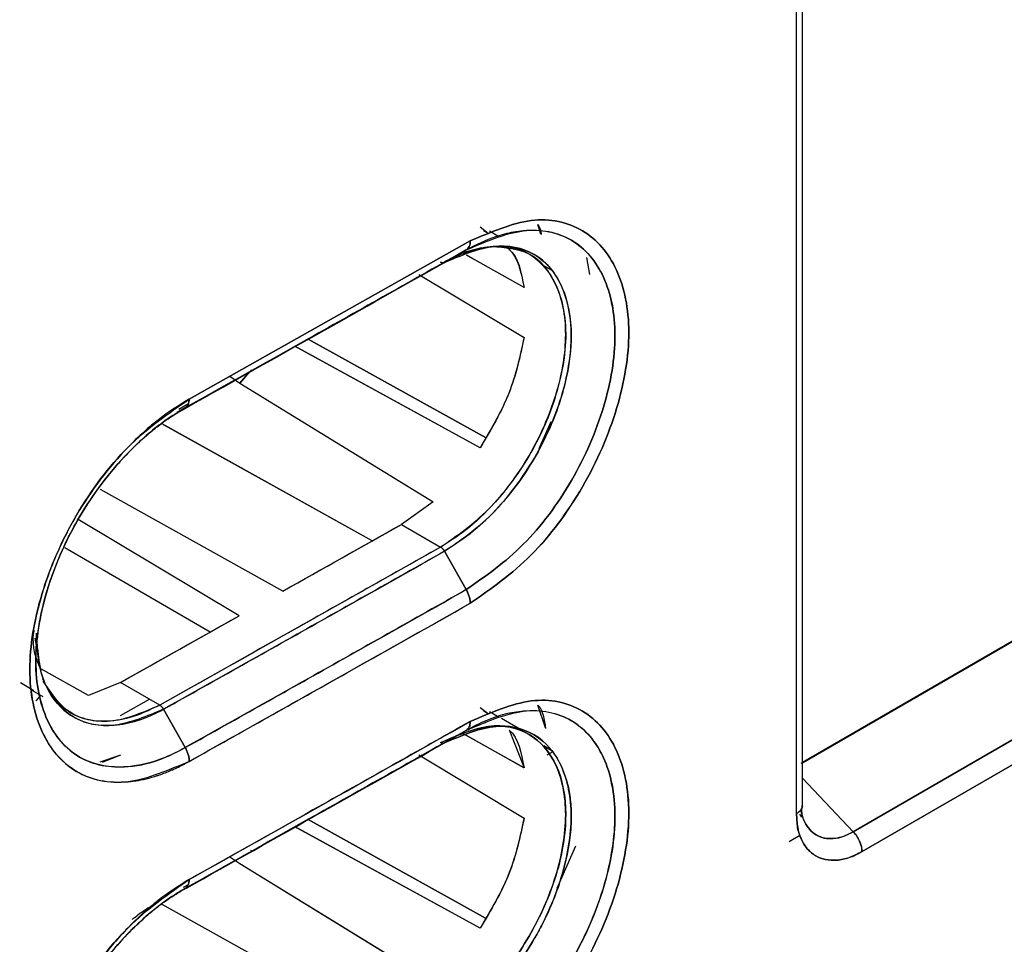
# Model space of a CAD drawing. Units: millimetres. Extents: x -1210 to -673, y -6274 to -5892.
# Drawn here: x -1090 to -1088, y -5952 to -5951 of the extents above; entities that cross this region are included whole.
import ezdxf

# ---------------------------------------------------------------- set-up
doc = ezdxf.new("R2010")
doc.units = ezdxf.units.MM

msp = doc.modelspace()

# ---------------------------------------------------------------- linework, layer by layer
at = {"color": 7, "linetype": 'Continuous', "lineweight": 25}
for p, q in [((-1088.62603, -5951.68615), (-1088.62603, -5950.21643)), ((-1088.63349, -5951.69602), (-1088.63349, -5950.22718)), ((-1087.01151, -5950.69965), (-1088.62799, -5951.63237)), ((-1087.01227, -5950.69921), (-1088.62603, -5951.63081)), ((-1088.62603, -5951.63123), (-1087.01227, -5950.69921)), ((-1087.01151, -5950.69965), (-1088.62603, -5951.63115)), ((-1087.08298, -5950.74004), (-1088.62603, -5951.63082)), ((-1088.56122, -5951.71919), (-1086.93368, -5950.77963)), ((-1086.93368, -5950.77963), (-1088.56122, -5951.71919)), ((-1086.92288, -5950.80518), (-1088.55001, -5951.7445)), ((-1088.55001, -5951.7445), (-1086.92288, -5950.80518)), ((-1089.03696, -5950.94838), (-1089.02672, -5950.95639)), ((-1088.9595, -5950.95776), (-1088.96367, -5950.94531)), ((-1089.03238, -5950.95317), (-1089.0264, -5950.95664)), ((-1089.0264, -5950.95664), (-1089.03238, -5950.95317)), ((-1089.01429, -5950.96013), (-1089.02509, -5950.95389)), ((-1089.40801, -5951.16768), (-1089.04964, -5950.96622)), ((-1089.04964, -5950.96622), (-1089.40801, -5951.16768)), ((-1089.08252, -5950.99366), (-1089.05475, -5950.97763)), ((-1089.05475, -5950.97763), (-1089.08251, -5950.99366)), ((-1089.03512, -5950.97513), (-1089.0597, -5950.98148)), ((-1089.0587, -5950.98204), (-1089.05235, -5950.97958)), ((-1089.05624, -5950.98342), (-1089.05827, -5950.98228)), ((-1089.0574, -5950.98275), (-1089.05826, -5950.98227)), ((-1088.98106, -5951.02556), (-1089.05449, -5950.9844)), ((-1089.04635, -5950.98895), (-1089.05447, -5950.9844)), ((-1088.97223, -5950.98441), (-1088.98637, -5950.97625)), ((-1089.0825, -5950.99368), (-1089.08263, -5950.99373)), ((-1088.9561, -5950.99741), (-1088.94448, -5951.00415)), ((-1088.94448, -5951.00415), (-1088.9561, -5950.99741)), ((-1088.90158, -5950.98732), (-1088.89743, -5951.0088)), ((-1088.90152, -5950.9874), (-1088.89742, -5951.0088)), ((-1089.11526, -5951.0088), (-1088.98108, -5951.08943)), ((-1089.25654, -5951.09122), (-1089.25657, -5951.0912)), ((-1089.25657, -5951.0912), (-1089.25654, -5951.09122)), ((-1089.03021, -5951.21694), (-1089.25617, -5951.09142)), ((-1089.25616, -5951.09143), (-1089.03024, -5951.21693)), ((-1089.03694, -5951.22975), (-1089.27317, -5951.10052)), ((-1089.27314, -5951.10054), (-1089.27317, -5951.10052)), ((-1089.03695, -5951.22975), (-1089.27275, -5951.10075)), ((-1089.33132, -5951.13316), (-1089.34349, -5951.14744)), ((-1089.34349, -5951.14744), (-1089.33133, -5951.13317)), ((-1089.32797, -5951.13176), (-1089.32938, -5951.13089)), ((-1089.32938, -5951.13089), (-1089.32797, -5951.13176)), ((-1089.35639, -5951.13866), (-1089.34349, -5951.14744)), ((-1089.35638, -5951.13866), (-1089.34349, -5951.14744)), ((-1089.34349, -5951.14744), (-1089.09709, -5951.29857)), ((-1089.34349, -5951.14744), (-1089.09709, -5951.29857)), ((-1089.40911, -5951.17395), (-1089.42135, -5951.18083)), ((-1089.41314, -5951.17909), (-1089.42335, -5951.185)), ((-1089.42335, -5951.185), (-1089.41313, -5951.17909)), ((-1089.17495, -5951.34855), (-1089.44257, -5951.19946)), ((-1088.9468, -5951.19662), (-1088.96199, -5951.23133)), ((-1089.17495, -5951.34855), (-1089.44083, -5951.20042)), ((-1089.03694, -5951.22975), (-1089.03695, -5951.22975)), ((-1089.03695, -5951.22975), (-1089.03694, -5951.22975)), ((-1089.28855, -5951.41253), (-1089.52125, -5951.28281)), ((-1089.09709, -5951.29857), (-1089.13753, -5951.32748)), ((-1089.09709, -5951.29857), (-1089.13753, -5951.32748)), ((-1089.34446, -5951.44396), (-1089.54954, -5951.32136)), ((-1089.28855, -5951.41253), (-1089.13753, -5951.32748)), ((-1089.13753, -5951.32748), (-1089.08743, -5951.35641)), ((-1089.13753, -5951.32748), (-1089.08743, -5951.35641)), ((-1089.38133, -5951.46465), (-1089.56683, -5951.35757)), ((-1089.08743, -5951.35641), (-1089.44569, -5951.55781)), ((-1089.05475, -5951.41062), (-1089.08252, -5951.36174)), ((-1089.08252, -5951.36174), (-1089.05475, -5951.41062)), ((-1089.49578, -5951.52887), (-1089.34446, -5951.44396)), ((-1089.60481, -5951.47236), (-1089.59752, -5951.51254)), ((-1089.6032, -5951.46614), (-1089.60367, -5951.49891)), ((-1089.53662, -5951.54556), (-1089.59718, -5951.51175)), ((-1089.62326, -5951.52904), (-1089.60605, -5951.53904)), ((-1089.60862, -5951.53895), (-1089.5949, -5951.54687)), ((-1089.49578, -5951.52887), (-1089.53665, -5951.54571)), ((-1089.49578, -5951.52887), (-1089.53662, -5951.54556)), ((-1089.44569, -5951.55781), (-1089.49578, -5951.52887)), ((-1089.44569, -5951.55781), (-1089.49578, -5951.52887)), ((-1089.60337, -5951.55248), (-1089.59743, -5951.54541)), ((-1089.49578, -5951.57089), (-1089.4589, -5951.55018)), ((-1089.4408, -5951.56315), (-1089.41311, -5951.61207)), ((-1089.41311, -5951.61207), (-1089.4408, -5951.56315)), ((-1089.03693, -5951.56075), (-1089.02683, -5951.5687)), ((-1088.95389, -5951.58694), (-1088.96367, -5951.55771)), ((-1089.55903, -5951.56757), (-1089.55504, -5951.56988)), ((-1089.02641, -5951.56902), (-1089.03243, -5951.56553)), ((-1089.03243, -5951.56553), (-1089.02641, -5951.56902)), ((-1089.01267, -5951.57346), (-1089.02521, -5951.56622)), ((-1088.98655, -5951.58854), (-1089.00997, -5951.57502)), ((-1089.00017, -5951.58947), (-1088.98098, -5951.6379)), ((-1089.08252, -5951.60607), (-1089.05476, -5951.59004)), ((-1089.05476, -5951.59004), (-1089.08252, -5951.60607)), ((-1089.05741, -5951.59517), (-1089.06037, -5951.59351)), ((-1089.05735, -5951.5951), (-1089.06024, -5951.59348)), ((-1088.98106, -5951.63797), (-1089.05705, -5951.59537)), ((-1088.98112, -5951.63782), (-1089.05443, -5951.59674)), ((-1088.97234, -5951.59674), (-1088.97467, -5951.59539)), ((-1089.08251, -5951.60609), (-1089.08263, -5951.60613)), ((-1088.94517, -5951.61615), (-1088.95603, -5951.60985)), ((-1088.95603, -5951.60985), (-1088.94517, -5951.61615)), ((-1089.49578, -5951.62165), (-1089.52206, -5951.63041)), ((-1089.49578, -5951.62165), (-1089.5192, -5951.63113)), ((-1089.11523, -5951.62118), (-1088.98107, -5951.7018)), ((-1088.95175, -5951.62136), (-1088.94387, -5951.6169)), ((-1088.62603, -5951.65097), (-1088.56122, -5951.71919)), ((-1088.56122, -5951.71919), (-1088.62603, -5951.65098)), ((-1088.63144, -5951.69436), (-1088.63138, -5951.69446)), ((-1088.62978, -5951.69696), (-1088.62741, -5951.70068)), ((-1089.27315, -5951.71294), (-1089.27317, -5951.71293)), ((-1089.03695, -5951.84216), (-1089.27316, -5951.71292)), ((-1089.03693, -5951.84217), (-1089.27275, -5951.71316)), ((-1089.25656, -5951.70364), (-1089.25659, -5951.70362)), ((-1089.25659, -5951.70362), (-1089.25656, -5951.70364)), ((-1089.0302, -5951.82938), (-1089.2562, -5951.70384)), ((-1089.25619, -5951.70384), (-1089.03026, -5951.82935)), ((-1088.64313, -5951.7315), (-1088.62949, -5951.72363)), ((-1088.91542, -5951.73759), (-1088.93911, -5951.79159)), ((-1089.35631, -5951.75107), (-1089.34349, -5951.75978)), ((-1089.35629, -5951.75106), (-1089.34349, -5951.75978)), ((-1089.3295, -5951.74324), (-1089.32799, -5951.74418)), ((-1089.32799, -5951.74418), (-1089.3295, -5951.74324)), ((-1089.34353, -5951.75965), (-1089.09699, -5951.91088)), ((-1089.34349, -5951.75978), (-1089.09696, -5951.911)), ((-1089.41548, -5951.78994), (-1089.4091, -5951.78636)), ((-1089.17495, -5951.96096), (-1089.44264, -5951.81182))]:
    msp.add_line(p, q, dxfattribs=at)
for centre, radius, start, end in [((-1163.68921, -5819.12653), 151.77301, 299.354391, 299.4198242), ((-1163.67105, -5819.10478), 151.91382, 299.2650193, 299.4200652), ((-1163.67244, -5819.15686), 151.73835, 299.2647496, 299.3302699), ((-1163.76018, -5819.097), 152.09552, 299.2651365, 299.4199996)]:
    msp.add_arc(centre, radius, start, end, dxfattribs=at)
for points, knots in [([(-1098.90478, -5961.85118), (-1098.65401, -5961.7327), (-1098.01438, -5961.43048), (-1096.99679, -5960.93684), (-1095.85081, -5960.37123), (-1094.71499, -5959.79864), (-1093.58894, -5959.21949), (-1092.47291, -5958.63374), (-1091.36701, -5958.04147), (-1090.27134, -5957.44274), (-1089.18603, -5956.8376), (-1088.1112, -5956.22612), (-1087.04695, -5955.60836), (-1085.99341, -5954.98438), (-1084.95068, -5954.35424), (-1083.91887, -5953.718), (-1082.8981, -5953.07573), (-1081.88844, -5952.4275), (-1080.89012, -5951.77332), (-1079.90282, -5951.11347), (-1078.92823, -5950.44725), (-1078.25444, -5949.98093), (-1077.90896, -5949.73512), (-1077.88075, -5949.71505)], [0, 0, 0, 0, 0.0326484, 0.0832738, 0.1339057, 0.184544, 0.2351883, 0.2858386, 0.3364946, 0.3871563, 0.4378233, 0.4884957, 0.5391733, 0.5898559, 0.6405436, 0.6912361, 0.7419334, 0.7926355, 0.8433423, 0.8940538, 0.9447699, 0.9954906, 1, 1, 1, 1]), ([(-1089.62425, -5950.47213), (-1089.65214, -5950.49104), (-1089.7078, -5950.52878), (-1089.78093, -5950.61943), (-1089.83722, -5950.72361), (-1089.85275, -5950.7934), (-1089.86051, -5950.8283)], [0, 0, 0, 0, 0.2504696, 0.4999478, 0.7499642, 1, 1, 1, 1]), ([(-1089.61416, -5950.49036), (-1089.64078, -5950.50832), (-1089.69403, -5950.54423), (-1089.76388, -5950.63094), (-1089.81777, -5950.73045), (-1089.83262, -5950.79711), (-1089.84004, -5950.83045)], [0, 0, 0, 0, 0.2499994, 0.5000215, 0.7500055, 1, 1, 1, 1]), ([(-1089.84004, -5950.83045), (-1089.84004, -5950.83045), (-1089.84004, -5950.83044), (-1089.84004, -5950.83044), (-1089.84004, -5950.83044), (-1089.84003, -5950.83041), (-1089.84002, -5950.8303), (-1089.83995, -5950.82985), (-1089.83969, -5950.82809), (-1089.83488, -5950.79733), (-1089.81894, -5950.73971), (-1089.78467, -5950.66875), (-1089.7431, -5950.60482), (-1089.6886, -5950.54031), (-1089.64021, -5950.50784), (-1089.61416, -5950.49036)], [0, 0, 0, 0, 0.0000014, 0.0000045, 0.0000157, 0.0000585, 0.0002249, 0.0008815, 0.0034895, 0.0138769, 0.2385179, 0.4270945, 0.5457632, 0.7554522, 1, 1, 1, 1]), ([(-1083.7173, -5950.63838), (-1084.16728, -5950.95348), (-1085.06696, -5951.58346), (-1086.4428, -5952.46612), (-1087.83636, -5953.3024), (-1089.2492, -5954.08622), (-1090.67862, -5954.82301), (-1091.64527, -5955.27043), (-1092.12875, -5955.49421)], [0, 0, 0, 0, 0.1667361, 0.3333679, 0.499996, 0.6666236, 0.8332581, 1, 1, 1, 1]), ([(-1089.04964, -5951.42808), (-1089.02309, -5951.40952), (-1088.97016, -5951.37251), (-1088.90264, -5951.28119), (-1088.85842, -5951.17949), (-1088.84198, -5951.07964), (-1088.8585, -5950.99851), (-1088.90279, -5950.94709), (-1088.97022, -5950.93211), (-1089.02311, -5950.95483), (-1089.04964, -5950.96622)], [0, 0, 0, 0, 0.1255337, 0.2503186, 0.3753219, 0.5002867, 0.6251056, 0.7498957, 0.8745402, 1, 1, 1, 1]), ([(-1089.04964, -5950.96622), (-1089.02311, -5950.95483), (-1088.97022, -5950.93211), (-1088.90279, -5950.94709), (-1088.8585, -5950.9985), (-1088.84198, -5951.07964), (-1088.85843, -5951.1795), (-1088.90265, -5951.28119), (-1088.97016, -5951.37252), (-1089.02309, -5951.40952), (-1089.04964, -5951.42808)], [0, 0, 0, 0, 0.1254515, 0.2500923, 0.3748868, 0.4997131, 0.6246855, 0.7496933, 0.8744746, 1, 1, 1, 1]), ([(-1088.96367, -5950.94531), (-1088.96354, -5950.94542), (-1088.96075, -5950.94805), (-1088.96, -5950.95304), (-1088.95929, -5950.95781)], [0, 0, 0, 0, 0.0452896, 1, 1, 1, 1]), ([(-1089.05475, -5950.97763), (-1089.0299, -5950.96697), (-1088.98031, -5950.9457), (-1088.91701, -5950.95966), (-1088.87541, -5951.00786), (-1088.85996, -5951.08397), (-1088.87537, -5951.1776), (-1088.91686, -5951.27298), (-1088.98024, -5951.35855), (-1089.02987, -5951.39323), (-1089.05475, -5951.41062)], [0, 0, 0, 0, 0.1253126, 0.2500661, 0.3748692, 0.499689, 0.6246826, 0.7497102, 0.8745358, 1, 1, 1, 1]), ([(-1089.05475, -5951.41062), (-1089.02987, -5951.39323), (-1088.98024, -5951.35854), (-1088.91686, -5951.27298), (-1088.87537, -5951.17758), (-1088.85995, -5951.08398), (-1088.87545, -5951.00791), (-1088.91693, -5950.95926), (-1088.96307, -5950.95059), (-1088.99774, -5950.95533), (-1089.02182, -5950.96122), (-1089.04228, -5950.97141), (-1089.05475, -5950.97763)], [0, 0, 0, 0, 0.1253749, 0.2501228, 0.375058, 0.4999543, 0.6247062, 0.749432, 0.8740362, 0.8966023, 0.9369434, 1, 1, 1, 1]), ([(-1089.03696, -5950.97499), (-1089.02397, -5950.97363), (-1088.99748, -5950.97086), (-1088.96581, -5950.9859), (-1088.9431, -5951.01279), (-1088.93019, -5951.04803), (-1088.92653, -5951.08813), (-1088.93139, -5951.13021), (-1088.94554, -5951.18293), (-1088.97317, -5951.24265), (-1089.01432, -5951.29763), (-1089.05295, -5951.33472), (-1089.07694, -5951.3498), (-1089.08743, -5951.35639)], [0, 0, 0, 0, 0.0930607, 0.1897843, 0.2819768, 0.369373, 0.4515252, 0.5286687, 0.6009925, 0.7300462, 0.8396359, 0.9298694, 1, 1, 1, 1]), ([(-1089.08743, -5951.35641), (-1089.06653, -5951.34184), (-1089.02487, -5951.3128), (-1088.97177, -5951.24158), (-1088.93676, -5951.16188), (-1088.92572, -5951.09589), (-1088.93015, -5951.05027), (-1088.94267, -5951.01206), (-1088.97028, -5950.97735), (-1089.00521, -5950.97487), (-1089.02204, -5950.97368)], [0, 0, 0, 0, 0.1450055, 0.2890357, 0.4314648, 0.577614, 0.6520226, 0.7253786, 0.8676406, 1, 1, 1, 1]), ([(-1089.08251, -5950.99366), (-1089.06133, -5950.98467), (-1089.01908, -5950.96672), (-1088.97333, -5950.97678), (-1088.94631, -5951.00006), (-1088.92715, -5951.03231), (-1088.91796, -5951.07942), (-1088.92371, -5951.12724), (-1088.93004, -5951.15281), (-1088.93226, -5951.16069), (-1088.93397, -5951.16645), (-1088.94276, -5951.19403), (-1088.96568, -5951.24494), (-1089.00623, -5951.29937), (-1089.04628, -5951.33845), (-1089.07001, -5951.3537), (-1089.08252, -5951.36174)], [0, 0, 0, 0, 0.1250886, 0.2494014, 0.3168361, 0.3812017, 0.4996133, 0.5876323, 0.6125601, 0.6201941, 0.6246031, 0.6395429, 0.7493358, 0.8593638, 0.9259312, 1, 1, 1, 1]), ([(-1089.08251, -5951.36173), (-1089.06202, -5951.34763), (-1089.03056, -5951.32596), (-1088.99142, -5951.2801), (-1088.95861, -5951.23068), (-1088.93338, -5951.17157), (-1088.92308, -5951.12368), (-1088.92108, -5951.09808), (-1088.92086, -5951.08706), (-1088.92142, -5951.06059), (-1088.93104, -5951.01828), (-1088.96508, -5950.9781), (-1089.01015, -5950.96981), (-1089.0423, -5950.97653), (-1089.0579, -5950.98199), (-1089.06842, -5950.98629), (-1089.07718, -5950.99089), (-1089.0825, -5950.99368)], [0, 0, 0, 0, 0.120895, 0.1856612, 0.2603657, 0.3722567, 0.4572465, 0.4855884, 0.5002042, 0.5139797, 0.6252095, 0.7499463, 0.8742412, 0.9369327, 0.9480435, 0.9684212, 1, 1, 1, 1]), ([(-1089.05475, -5950.97763), (-1089.054, -5950.97709), (-1089.05247, -5950.976), (-1089.05088, -5950.97335), (-1089.04983, -5950.97011), (-1089.04971, -5950.96751), (-1089.04964, -5950.96622)], [0, 0, 0, 0, 0.2475678, 0.4999948, 0.7524223, 1, 1, 1, 1]), ([(-1089.04964, -5950.96622), (-1089.04971, -5950.96751), (-1089.04983, -5950.97011), (-1089.05089, -5950.97333), (-1089.05218, -5950.97561), (-1089.0533, -5950.97646), (-1089.05368, -5950.97674)], [0, 0, 0, 0, 0.2825491, 0.5706343, 0.8587201, 1, 1, 1, 1]), ([(-1089.00351, -5950.97412), (-1089.00249, -5950.97487), (-1088.98909, -5950.98471), (-1088.98491, -5951.00593), (-1088.98104, -5951.02555)], [0, 0, 0, 0, 0.0758841, 1, 1, 1, 1]), ([(-1089.05475, -5950.97763), (-1089.12158, -5951.01528), (-1089.2409, -5951.08251), (-1089.36051, -5951.14958), (-1089.41313, -5951.17909)], [0, 0, 0, 0, 0.56, 1, 1, 1, 1]), ([(-1089.41313, -5951.17909), (-1089.34616, -5951.14153), (-1089.22657, -5951.07445), (-1089.10725, -5951.00721), (-1089.05475, -5950.97763)], [0, 0, 0, 0, 0.560015, 1, 1, 1, 1]), ([(-1089.00025, -5950.97709), (-1089.00018, -5950.97714), (-1088.98823, -5950.98646), (-1088.98463, -5951.00606), (-1088.98106, -5951.02556)], [0, 0, 0, 0, 0.0053895, 1, 1, 1, 1]), ([(-1089.08252, -5950.99366), (-1089.14932, -5951.0313), (-1089.26149, -5951.09451), (-1089.37391, -5951.15755), (-1089.41938, -5951.18305)], [0, 0, 0, 0, 0.595571, 1, 1, 1, 1]), ([(-1089.41932, -5951.18302), (-1089.35953, -5951.14948), (-1089.24713, -5951.08644), (-1089.135, -5951.02324), (-1089.08252, -5950.99366)], [0, 0, 0, 0, 0.5319656, 1, 1, 1, 1]), ([(-1089.08743, -5950.99312), (-1089.08698, -5950.99336), (-1089.08607, -5950.99384), (-1089.08475, -5950.99414), (-1089.08353, -5950.99412), (-1089.08285, -5950.99382), (-1089.08252, -5950.99366)], [0, 0, 0, 0, 0.2475745, 0.4999992, 0.7524242, 1, 1, 1, 1]), ([(-1089.08286, -5950.99382), (-1089.08308, -5950.99391), (-1089.08365, -5950.99416), (-1089.08475, -5950.99416), (-1089.08607, -5950.99387), (-1089.08698, -5950.99339), (-1089.08743, -5950.99315)], [0, 0, 0, 0, 0.1779189, 0.4536967, 0.7295006, 1, 1, 1, 1]), ([(-1088.98105, -5951.08942), (-1088.98615, -5951.11332), (-1088.99633, -5951.161), (-1089.02343, -5951.20687), (-1089.03695, -5951.22975)], [0, 0, 0, 0, 0.5012478, 1, 1, 1, 1]), ([(-1088.98108, -5951.08943), (-1088.98605, -5951.11282), (-1088.99618, -5951.16045), (-1089.02319, -5951.20638), (-1089.03694, -5951.22975)], [0, 0, 0, 0, 0.4910138, 1, 1, 1, 1]), ([(-1089.40801, -5951.16768), (-1089.42139, -5951.17598), (-1089.4393, -5951.18708), (-1089.46526, -5951.20876), (-1089.50286, -5951.24436), (-1089.54778, -5951.30332), (-1089.58018, -5951.36982), (-1089.60372, -5951.43701), (-1089.61694, -5951.51564), (-1089.60545, -5951.57081), (-1089.59213, -5951.59916), (-1089.58045, -5951.61972), (-1089.54903, -5951.65014), (-1089.50237, -5951.65909), (-1089.46606, -5951.65277), (-1089.45314, -5951.6491), (-1089.4442, -5951.64623), (-1089.4366, -5951.64337), (-1089.43004, -5951.64053), (-1089.42847, -5951.63985), (-1089.42811, -5951.63969), (-1089.42804, -5951.63966), (-1089.42803, -5951.63966), (-1089.42802, -5951.63966), (-1089.42802, -5951.63966), (-1089.42802, -5951.63966), (-1089.42803, -5951.63966), (-1089.42803, -5951.63967), (-1089.42804, -5951.63967), (-1089.42804, -5951.63967), (-1089.42804, -5951.63967), (-1089.42804, -5951.63967), (-1089.42804, -5951.63968), (-1089.42804, -5951.63967), (-1089.42803, -5951.63967), (-1089.428, -5951.63966), (-1089.42784, -5951.6396), (-1089.42708, -5951.63925), (-1089.42378, -5951.63775), (-1089.41725, -5951.63459), (-1089.41134, -5951.63135), (-1089.40799, -5951.62952)], [0, 0, 0, 0, 0.0630272, 0.0843983, 0.1258631, 0.2503419, 0.3309254, 0.3755943, 0.5002217, 0.6247079, 0.6290661, 0.6615184, 0.7497055, 0.8740497, 0.9176857, 0.9303154, 0.9368317, 0.9608069, 0.9666227, 0.9679877, 0.9682842, 0.9683182, 0.9683361, 0.9683381, 0.9683392, 0.9683408, 0.9683461, 0.9683554, 0.9683698, 0.9683739, 0.9683753, 0.9683761, 0.968377, 0.9683793, 0.9683899, 0.9684359, 0.9685149, 0.9691616, 0.9720442, 0.9841832, 1, 1, 1, 1]), ([(-1089.40799, -5951.62952), (-1089.43463, -5951.64093), (-1089.48776, -5951.66369), (-1089.55557, -5951.64842), (-1089.60018, -5951.59686), (-1089.61686, -5951.51562), (-1089.60026, -5951.41576), (-1089.55573, -5951.31418), (-1089.48784, -5951.22294), (-1089.43467, -5951.18614), (-1089.40801, -5951.16768)], [0, 0, 0, 0, 0.1254167, 0.2500824, 0.3749065, 0.4997145, 0.6246642, 0.7496973, 0.8744978, 1, 1, 1, 1]), ([(-1089.40801, -5951.16768), (-1089.40808, -5951.16897), (-1089.40821, -5951.17157), (-1089.40926, -5951.17481), (-1089.41085, -5951.17746), (-1089.41238, -5951.17855), (-1089.41313, -5951.17909)], [0, 0, 0, 0, 0.24757489, 0.50000005, 0.75242518, 1, 1, 1, 1]), ([(-1089.41312, -5951.17912), (-1089.41237, -5951.17857), (-1089.41084, -5951.17748), (-1089.40925, -5951.17482), (-1089.4082, -5951.17157), (-1089.40807, -5951.16897), (-1089.40801, -5951.16768)], [0, 0, 0, 0, 0.2476269, 0.5000732, 0.7524815, 1, 1, 1, 1]), ([(-1089.41313, -5951.17909), (-1089.42164, -5951.18422), (-1089.44485, -5951.19821), (-1089.48137, -5951.22984), (-1089.51834, -5951.27211), (-1089.54971, -5951.31877), (-1089.57375, -5951.36641), (-1089.5965, -5951.42959), (-1089.60866, -5951.50603), (-1089.59663, -5951.56527), (-1089.57439, -5951.60337), (-1089.54381, -5951.63158), (-1089.49481, -5951.64079), (-1089.44642, -5951.62927), (-1089.42147, -5951.61639), (-1089.41311, -5951.61207)], [0, 0, 0, 0, 0.0428002, 0.1167456, 0.1881147, 0.2506052, 0.3191659, 0.3803547, 0.5006422, 0.6250853, 0.6706543, 0.7501131, 0.8744694, 0.9579395, 1, 1, 1, 1]), ([(-1089.4131, -5951.61206), (-1089.41354, -5951.6123), (-1089.41745, -5951.61447), (-1089.4308, -5951.62142), (-1089.45895, -5951.63291), (-1089.50262, -5951.63996), (-1089.55352, -5951.62764), (-1089.59347, -5951.58119), (-1089.60882, -5951.50526), (-1089.59855, -5951.44257), (-1089.58903, -5951.41111), (-1089.58885, -5951.41053), (-1089.58821, -5951.40842), (-1089.58572, -5951.40051), (-1089.57498, -5951.36959), (-1089.54621, -5951.30896), (-1089.50191, -5951.25087), (-1089.46812, -5951.2188), (-1089.45601, -5951.2086), (-1089.44983, -5951.20364), (-1089.44216, -5951.19778), (-1089.42968, -5951.18896), (-1089.41938, -5951.18284), (-1089.41312, -5951.17912)], [0, 0, 0, 0, 0.0022022, 0.0197771, 0.0672822, 0.1447869, 0.2504305, 0.3750102, 0.4995538, 0.6242488, 0.6243287, 0.6249274, 0.6265629, 0.6327043, 0.6564621, 0.749489, 0.8740183, 0.9161622, 0.9291816, 0.9368758, 0.9480059, 0.9683956, 1, 1, 1, 1]), ([(-1089.08743, -5951.35641), (-1089.15424, -5951.39405), (-1089.27352, -5951.46126), (-1089.39308, -5951.52831), (-1089.44569, -5951.55781)], [0, 0, 0, 0, 0.56, 1, 1, 1, 1]), ([(-1089.08252, -5951.36174), (-1089.14932, -5951.39938), (-1089.26862, -5951.46659), (-1089.38819, -5951.53364), (-1089.4408, -5951.56315)], [0, 0, 0, 0, 0.56, 1, 1, 1, 1]), ([(-1089.4408, -5951.56315), (-1089.37384, -5951.52559), (-1089.25429, -5951.45854), (-1089.135, -5951.39132), (-1089.08252, -5951.36174)], [0, 0, 0, 0, 0.5600013, 1, 1, 1, 1]), ([(-1089.08743, -5951.35639), (-1089.08698, -5951.35669), (-1089.08607, -5951.35729), (-1089.08475, -5951.35857), (-1089.08352, -5951.36005), (-1089.08284, -5951.36118), (-1089.08251, -5951.36173)], [0, 0, 0, 0, 0.2475986, 0.500051, 0.7524768, 1, 1, 1, 1]), ([(-1089.08252, -5951.36174), (-1089.08285, -5951.36118), (-1089.08353, -5951.36006), (-1089.08476, -5951.35859), (-1089.08607, -5951.35732), (-1089.08698, -5951.35671), (-1089.08743, -5951.35641)], [0, 0, 0, 0, 0.2475749, 0.4999999, 0.752425, 1, 1, 1, 1]), ([(-1085.03651, -5951.41368), (-1085.50834, -5951.72354), (-1086.45154, -5952.34297), (-1087.89341, -5953.20349), (-1089.35236, -5954.01758), (-1090.34094, -5954.51333), (-1090.83548, -5954.76133)], [0, 0, 0, 0, 0.2501232, 0.500002, 0.7498765, 1, 1, 1, 1]), ([(-1090.75438, -5954.55597), (-1090.3003, -5954.3154), (-1089.39215, -5953.83424), (-1088.02874, -5953.06333), (-1086.66534, -5952.26009), (-1085.75718, -5951.69271), (-1085.3031, -5951.40902)], [0, 0, 0, 0, 0.2499991, 0.5, 0.7499991, 1, 1, 1, 1]), ([(-1089.41311, -5951.61207), (-1089.34614, -5951.57451), (-1089.22656, -5951.50744), (-1089.10725, -5951.4402), (-1089.05475, -5951.41062)], [0, 0, 0, 0, 0.56, 1, 1, 1, 1]), ([(-1089.05475, -5951.41062), (-1089.12157, -5951.44827), (-1089.24089, -5951.5155), (-1089.36049, -5951.58256), (-1089.41311, -5951.61207)], [0, 0, 0, 0, 0.5600032, 1, 1, 1, 1]), ([(-1089.05475, -5951.41062), (-1089.054, -5951.41205), (-1089.05247, -5951.41495), (-1089.05088, -5951.41949), (-1089.04983, -5951.42397), (-1089.0497, -5951.42672), (-1089.04964, -5951.42808)], [0, 0, 0, 0, 0.247566, 0.4999941, 0.7524222, 1, 1, 1, 1]), ([(-1089.04964, -5951.42808), (-1089.0497, -5951.42672), (-1089.04983, -5951.42397), (-1089.05088, -5951.41949), (-1089.05247, -5951.41495), (-1089.054, -5951.41205), (-1089.05475, -5951.41062)], [0, 0, 0, 0, 0.2475719, 0.4999981, 0.7524242, 1, 1, 1, 1]), ([(-1089.40799, -5951.62952), (-1089.34102, -5951.59196), (-1089.22144, -5951.5249), (-1089.10213, -5951.45766), (-1089.04964, -5951.42808)], [0, 0, 0, 0, 0.56, 1, 1, 1, 1]), ([(-1089.59669, -5951.5143), (-1089.60292, -5951.49954), (-1089.60942, -5951.48412), (-1089.60587, -5951.4632), (-1089.60572, -5951.46231)], [0, 0, 0, 0, 0.95738922, 1, 1, 1, 1]), ([(-1089.60233, -5951.47425), (-1089.60198, -5951.4838), (-1089.60118, -5951.50543), (-1089.59169, -5951.53342), (-1089.57613, -5951.5582), (-1089.54884, -5951.58004), (-1089.5132, -5951.58648), (-1089.47691, -5951.57924), (-1089.45669, -5951.57129), (-1089.44597, -5951.56592), (-1089.44239, -5951.56402), (-1089.44122, -5951.56338), (-1089.4408, -5951.56315)], [0, 0, 0, 0, 0.1031832, 0.2337616, 0.3668261, 0.5019088, 0.7412908, 0.8662621, 0.9571849, 0.9859905, 0.9948705, 1, 1, 1, 1]), ([(-1089.4408, -5951.56315), (-1089.46204, -5951.57202), (-1089.50456, -5951.58978), (-1089.55864, -5951.5779), (-1089.58315, -5951.54972), (-1089.59344, -5951.52661), (-1089.59894, -5951.51261), (-1089.60021, -5951.4961), (-1089.60102, -5951.48563)], [0, 0, 0, 0, 0.26615166, 0.53256748, 0.79906993, 0.80874627, 0.87864145, 1, 1, 1, 1]), ([(-1089.59496, -5951.52453), (-1089.59065, -5951.53301), (-1089.58155, -5951.55092), (-1089.56048, -5951.56866), (-1089.53458, -5951.57791), (-1089.49731, -5951.57984), (-1089.46615, -5951.56654), (-1089.44569, -5951.55781)], [0, 0, 0, 0, 0.1638606, 0.3461306, 0.5164146, 0.6825339, 1, 1, 1, 1]), ([(-1089.44569, -5951.55781), (-1089.4556, -5951.56268), (-1089.47711, -5951.57324), (-1089.5173, -5951.58121), (-1089.56364, -5951.57328), (-1089.58393, -5951.54271), (-1089.59422, -5951.5272)], [0, 0, 0, 0, 0.1567642, 0.3401528, 0.6652386, 1, 1, 1, 1]), ([(-1089.04967, -5952.0405), (-1089.02312, -5952.02198), (-1088.97016, -5951.98504), (-1088.90268, -5951.89362), (-1088.85844, -5951.79193), (-1088.84198, -5951.69205), (-1088.85851, -5951.61091), (-1088.90281, -5951.5595), (-1088.97022, -5951.5444), (-1089.02313, -5951.5672), (-1089.04967, -5951.57864)], [0, 0, 0, 0, 0.1254944, 0.2502982, 0.3753308, 0.5002762, 0.6250845, 0.7499103, 0.8745758, 1, 1, 1, 1]), ([(-1089.04967, -5951.57864), (-1089.02313, -5951.5672), (-1088.97022, -5951.5444), (-1088.90281, -5951.5595), (-1088.85851, -5951.61091), (-1088.84197, -5951.69205), (-1088.85845, -5951.79193), (-1088.90268, -5951.89363), (-1088.97016, -5951.98505), (-1089.02312, -5952.02198), (-1089.04967, -5952.0405)], [0, 0, 0, 0, 0.1254195, 0.2500853, 0.374912, 0.499724, 0.6246734, 0.7497069, 0.8745104, 1, 1, 1, 1]), ([(-1089.44569, -5951.55781), (-1089.44524, -5951.55811), (-1089.44433, -5951.55871), (-1089.44303, -5951.55999), (-1089.44181, -5951.56147), (-1089.44113, -5951.56259), (-1089.4408, -5951.56315)], [0, 0, 0, 0, 0.2475756, 0.5000007, 0.7524254, 1, 1, 1, 1]), ([(-1089.4408, -5951.56315), (-1089.44113, -5951.56259), (-1089.44181, -5951.56147), (-1089.44303, -5951.55999), (-1089.44434, -5951.55871), (-1089.44524, -5951.55811), (-1089.44569, -5951.55781)], [0, 0, 0, 0, 0.2475749, 0.5000001, 0.7524252, 1, 1, 1, 1]), ([(-1089.05476, -5951.59004), (-1089.02991, -5951.57934), (-1088.98029, -5951.55798), (-1088.91703, -5951.57206), (-1088.87543, -5951.62027), (-1088.85995, -5951.69638), (-1088.87539, -5951.79004), (-1088.91691, -5951.88542), (-1088.98022, -5951.97109), (-1089.02988, -5952.00569), (-1089.05476, -5952.02303)], [0, 0, 0, 0, 0.12527047, 0.25004224, 0.37489199, 0.49970853, 0.62467996, 0.74974879, 0.87463049, 1, 1, 1, 1]), ([(-1089.05476, -5952.02303), (-1089.04322, -5952.01583), (-1089.0155, -5951.99852), (-1088.98198, -5951.96666), (-1088.94848, -5951.92726), (-1088.9119, -5951.87387), (-1088.88196, -5951.80518), (-1088.86753, -5951.74258), (-1088.86271, -5951.68291), (-1088.8722, -5951.6365), (-1088.89415, -5951.59842), (-1088.92436, -5951.57024), (-1088.97329, -5951.56116), (-1089.02153, -5951.57275), (-1089.0464, -5951.58569), (-1089.05476, -5951.59004)], [0, 0, 0, 0, 0.0582619, 0.1399852, 0.1758291, 0.2503006, 0.3727033, 0.4429257, 0.5006149, 0.6250691, 0.6692618, 0.750095, 0.874456, 0.9577799, 1, 1, 1, 1]), ([(-1088.96367, -5951.55771), (-1088.96355, -5951.55783), (-1088.95696, -5951.56409), (-1088.95524, -5951.57596), (-1088.95354, -5951.5876)], [0, 0, 0, 0, 0.0191212, 1, 1, 1, 1]), ([(-1089.04967, -5951.57864), (-1089.11648, -5951.61629), (-1089.2358, -5951.68352), (-1089.3554, -5951.75058), (-1089.40802, -5951.78009)], [0, 0, 0, 0, 0.56, 1, 1, 1, 1]), ([(-1089.08744, -5951.96882), (-1089.06655, -5951.95423), (-1089.02492, -5951.92516), (-1088.97205, -5951.8544), (-1088.94291, -5951.78834), (-1088.9303, -5951.7359), (-1088.92676, -5951.69706), (-1088.93025, -5951.66216), (-1088.94287, -5951.62381), (-1088.97213, -5951.59079), (-1089.01453, -5951.5803), (-1089.04361, -5951.58893), (-1089.05247, -5951.59156)], [0, 0, 0, 0, 0.1347599, 0.2685999, 0.3990359, 0.4674652, 0.5376073, 0.6082341, 0.6768858, 0.807193, 0.9412193, 1, 1, 1, 1]), ([(-1089.08744, -5951.60555), (-1089.06651, -5951.59652), (-1089.02478, -5951.5785), (-1088.97158, -5951.59085), (-1088.93618, -5951.63097), (-1088.9238, -5951.69543), (-1088.93628, -5951.77385), (-1088.97167, -5951.85367), (-1089.0248, -5951.92538), (-1089.06651, -5951.95429), (-1089.08744, -5951.9688)], [0, 0, 0, 0, 0.12543256, 0.2500933, 0.37520711, 0.50033835, 0.62524781, 0.75005795, 0.8746045, 1, 1, 1, 1]), ([(-1089.08252, -5951.60607), (-1089.06136, -5951.59699), (-1089.01917, -5951.57889), (-1088.97988, -5951.58786), (-1088.95134, -5951.60672), (-1088.93452, -5951.62861), (-1088.92428, -5951.66086), (-1088.92134, -5951.68315), (-1088.92091, -5951.69519), (-1088.92092, -5951.70155), (-1088.92104, -5951.70826), (-1088.92256, -5951.73281), (-1088.93143, -5951.77679), (-1088.94938, -5951.8215), (-1088.96291, -5951.84684), (-1088.96662, -5951.85335), (-1088.96764, -5951.8551), (-1088.96795, -5951.85562), (-1088.98285, -5951.88104), (-1089.01913, -5951.92999), (-1089.06135, -5951.9594), (-1089.08252, -5951.97414)], [0, 0, 0, 0, 0.1251161, 0.2494485, 0.2712546, 0.3745695, 0.4373732, 0.477257, 0.5000475, 0.5013186, 0.5103726, 0.534676, 0.6250831, 0.717367, 0.7411929, 0.7475073, 0.7492653, 0.7497945, 0.7500906, 0.8746903, 1, 1, 1, 1]), ([(-1089.08251, -5951.97414), (-1089.06127, -5951.95932), (-1089.02037, -5951.93076), (-1088.97469, -5951.87038), (-1088.94785, -5951.81847), (-1088.9275, -5951.76308), (-1088.91648, -5951.69705), (-1088.92976, -5951.63191), (-1088.96508, -5951.59096), (-1089.01915, -5951.57896), (-1089.06134, -5951.59702), (-1089.08251, -5951.60609)], [0, 0, 0, 0, 0.1258125, 0.2423416, 0.3148982, 0.3743154, 0.5003186, 0.6252902, 0.7502274, 0.8747229, 1, 1, 1, 1]), ([(-1089.04967, -5951.57864), (-1089.04973, -5951.57993), (-1089.04985, -5951.58252), (-1089.05089, -5951.58576), (-1089.05248, -5951.58841), (-1089.05401, -5951.5895), (-1089.05476, -5951.59004)], [0, 0, 0, 0, 0.2475747, 0.4999997, 0.7524249, 1, 1, 1, 1]), ([(-1089.05476, -5951.59004), (-1089.05401, -5951.5895), (-1089.05249, -5951.58841), (-1089.05089, -5951.58576), (-1089.04985, -5951.58252), (-1089.04973, -5951.57993), (-1089.04967, -5951.57864)], [0, 0, 0, 0, 0.2475748, 0.4999999, 0.7524251, 1, 1, 1, 1]), ([(-1089.05476, -5951.59004), (-1089.12158, -5951.62769), (-1089.2409, -5951.69492), (-1089.3605, -5951.76199), (-1089.41312, -5951.79149)], [0, 0, 0, 0, 0.56, 1, 1, 1, 1]), ([(-1089.41312, -5951.79149), (-1089.34615, -5951.75393), (-1089.22657, -5951.68686), (-1089.10726, -5951.61962), (-1089.05476, -5951.59004)], [0, 0, 0, 0, 0.5600149, 1, 1, 1, 1]), ([(-1089.00007, -5951.58975), (-1089.00002, -5951.58978), (-1088.98817, -5951.59908), (-1088.98461, -5951.61857), (-1088.98106, -5951.63797)], [0, 0, 0, 0, 0.00418563, 1, 1, 1, 1]), ([(-1089.41311, -5951.61207), (-1089.41236, -5951.6135), (-1089.41083, -5951.6164), (-1089.40923, -5951.62094), (-1089.40818, -5951.62542), (-1089.40805, -5951.62816), (-1089.40799, -5951.62952)], [0, 0, 0, 0, 0.2475747, 0.4999997, 0.7524248, 1, 1, 1, 1]), ([(-1089.40799, -5951.62952), (-1089.40805, -5951.62816), (-1089.40818, -5951.62542), (-1089.40923, -5951.62094), (-1089.41082, -5951.6164), (-1089.41234, -5951.6135), (-1089.4131, -5951.61206)], [0, 0, 0, 0, 0.2475196, 0.4999283, 0.7523741, 1, 1, 1, 1]), ([(-1089.41168, -5951.79113), (-1089.35444, -5951.75903), (-1089.24459, -5951.69741), (-1089.135, -5951.63565), (-1089.08252, -5951.60607)], [0, 0, 0, 0, 0.5211178, 1, 1, 1, 1]), ([(-1089.08252, -5951.60607), (-1089.14932, -5951.64371), (-1089.25892, -5951.70547), (-1089.36878, -5951.76708), (-1089.41168, -5951.79114)], [0, 0, 0, 0, 0.6094838, 1, 1, 1, 1]), ([(-1089.08744, -5951.60553), (-1089.08698, -5951.60577), (-1089.08607, -5951.60625), (-1089.08476, -5951.60655), (-1089.08353, -5951.60653), (-1089.08285, -5951.60622), (-1089.08252, -5951.60607)], [0, 0, 0, 0, 0.2475721, 0.4999982, 0.7524242, 1, 1, 1, 1]), ([(-1089.08286, -5951.60622), (-1089.08308, -5951.60632), (-1089.08365, -5951.60657), (-1089.08475, -5951.60657), (-1089.08607, -5951.60628), (-1089.08698, -5951.60579), (-1089.08744, -5951.60555)], [0, 0, 0, 0, 0.1791694, 0.4545298, 0.7299136, 1, 1, 1, 1]), ([(-1088.63349, -5951.69602), (-1088.63189, -5951.69497), (-1088.62868, -5951.69286), (-1088.62623, -5951.68918), (-1088.62624, -5951.68674), (-1088.62625, -5951.6857)], [0, 0, 0, 0, 0.3642475, 0.7284949, 1, 1, 1, 1]), ([(-1088.62611, -5951.68711), (-1088.62656, -5951.68868), (-1088.62753, -5951.69204), (-1088.63142, -5951.69464), (-1088.63349, -5951.69602)], [0, 0, 0, 0, 0.4665628, 1, 1, 1, 1]), ([(-1088.62741, -5951.69007), (-1088.62737, -5951.69091), (-1088.62704, -5951.6974), (-1088.62229, -5951.71074), (-1088.60966, -5951.72542), (-1088.59048, -5951.72944), (-1088.57357, -5951.72579), (-1088.56485, -5951.72113), (-1088.56122, -5951.71919)], [0, 0, 0, 0, 0.0233974, 0.1822495, 0.4546665, 0.7273698, 0.8868425, 1, 1, 1, 1]), ([(-1088.98107, -5951.7018), (-1088.986, -5951.72507), (-1088.9961, -5951.77271), (-1089.02313, -5951.81866), (-1089.03695, -5951.84216)], [0, 0, 0, 0, 0.4885731, 1, 1, 1, 1]), ([(-1088.98097, -5951.70177), (-1088.98607, -5951.72567), (-1088.99625, -5951.77338), (-1089.02339, -5951.81927), (-1089.03693, -5951.84217)], [0, 0, 0, 0, 0.5009287, 1, 1, 1, 1]), ([(-1088.55001, -5951.7445), (-1088.55545, -5951.74733), (-1088.56644, -5951.75304), (-1088.5874, -5951.75718), (-1088.61062, -5951.75253), (-1088.62611, -5951.73466), (-1088.63286, -5951.71447), (-1088.63328, -5951.70213), (-1088.63349, -5951.69602)], [0, 0, 0, 0, 0.1243031, 0.2510954, 0.5000762, 0.7493162, 0.8760049, 1, 1, 1, 1]), ([(-1088.63349, -5951.69602), (-1088.63328, -5951.70221), (-1088.63293, -5951.71238), (-1088.62996, -5951.72285), (-1088.62609, -5951.73235), (-1088.62081, -5951.7405), (-1088.61413, -5951.74666), (-1088.60299, -5951.75403), (-1088.58747, -5951.7573), (-1088.56916, -5951.7534), (-1088.55915, -5951.7494), (-1088.55396, -5951.74674), (-1088.5512, -5951.74519), (-1088.55032, -5951.74468), (-1088.55001, -5951.7445)], [0, 0, 0, 0, 0.1254239, 0.2063847, 0.2504047, 0.375358, 0.4576484, 0.500531, 0.7491205, 0.8739814, 0.9367622, 0.9799686, 0.992914, 1, 1, 1, 1]), ([(-1088.56122, -5951.71919), (-1088.56271, -5951.72005), (-1088.57139, -5951.72502), (-1088.58041, -5951.72753), (-1088.58933, -5951.72812), (-1088.59715, -5951.72799), (-1088.61106, -5951.7238), (-1088.62234, -5951.71068), (-1088.62706, -5951.69734), (-1088.62738, -5951.69089), (-1088.62742, -5951.6902)], [0, 0, 0, 0, 0.0468161, 0.27222, 0.2813244, 0.3514157, 0.5461278, 0.8187456, 0.9807163, 1, 1, 1, 1]), ([(-1088.55001, -5951.7445), (-1088.5501, -5951.74307), (-1088.55035, -5951.73893), (-1088.55265, -5951.73171), (-1088.55666, -5951.72439), (-1088.55983, -5951.72078), (-1088.56122, -5951.71919)], [0, 0, 0, 0, 0.1730578, 0.4997675, 0.7792579, 1, 1, 1, 1]), ([(-1089.40801, -5952.24194), (-1089.43465, -5952.25331), (-1089.48775, -5952.27598), (-1089.5556, -5952.26084), (-1089.6002, -5952.20926), (-1089.61685, -5952.12802), (-1089.60028, -5952.02818), (-1089.55575, -5951.92659), (-1089.48782, -5951.83545), (-1089.43467, -5951.79858), (-1089.40802, -5951.78009)], [0, 0, 0, 0, 0.1254481, 0.2500827, 0.3748768, 0.499706, 0.6246785, 0.7496871, 0.8744707, 1, 1, 1, 1]), ([(-1089.40802, -5951.78009), (-1089.4214, -5951.78838), (-1089.43643, -5951.79769), (-1089.46248, -5951.81873), (-1089.48793, -5951.84216), (-1089.51595, -5951.87483), (-1089.53465, -5951.90098), (-1089.54406, -5951.91546), (-1089.54873, -5951.92307), (-1089.55105, -5951.92697), (-1089.55163, -5951.92796), (-1089.55178, -5951.92821), (-1089.55182, -5951.92827), (-1089.55183, -5951.92829), (-1089.55183, -5951.9283), (-1089.55183, -5951.9283), (-1089.55186, -5951.92834), (-1089.55194, -5951.92848), (-1089.55224, -5951.92899), (-1089.57079, -5951.96071), (-1089.58827, -5952.00104), (-1089.60672, -5952.06716), (-1089.61593, -5952.13272), (-1089.60367, -5952.19198), (-1089.58005, -5952.23268), (-1089.54763, -5952.26282), (-1089.50208, -5952.27147), (-1089.4655, -5952.26499), (-1089.45293, -5952.26136), (-1089.4493, -5952.2602), (-1089.44305, -5952.25815), (-1089.43631, -5952.2556), (-1089.42974, -5952.25276), (-1089.42834, -5952.25215), (-1089.42809, -5952.25204), (-1089.42798, -5952.25199), (-1089.42795, -5952.25198), (-1089.42795, -5952.25198), (-1089.42795, -5952.25198), (-1089.42795, -5952.25199), (-1089.42796, -5952.25199), (-1089.42799, -5952.25201), (-1089.42807, -5952.25204), (-1089.42815, -5952.25209), (-1089.42821, -5952.25211), (-1089.42821, -5952.25212), (-1089.42822, -5952.25212), (-1089.42822, -5952.25212), (-1089.42821, -5952.25212), (-1089.42819, -5952.25212), (-1089.42811, -5952.25207), (-1089.42748, -5952.25182), (-1089.42409, -5952.25023), (-1089.41747, -5952.24711), (-1089.41136, -5952.24377), (-1089.40801, -5952.24194)], [0, 0, 0, 0, 0.0629494, 0.0707646, 0.1256826, 0.1882032, 0.2194413, 0.2350577, 0.2467336, 0.2496712, 0.2504152, 0.2506059, 0.250656, 0.2506697, 0.2506738, 0.2506759, 0.2506918, 0.2508277, 0.2512151, 0.2526968, 0.3752395, 0.3971895, 0.5000688, 0.6244149, 0.6691609, 0.7492657, 0.873418, 0.9186342, 0.9308394, 0.9343461, 0.9361262, 0.9609443, 0.966537, 0.967225, 0.9676288, 0.9677242, 0.9677452, 0.9677477, 0.9677492, 0.9677504, 0.9677556, 0.9677975, 0.9679157, 0.9681237, 0.9681682, 0.9681731, 0.9681756, 0.9681764, 0.9681791, 0.9681917, 0.9682892, 0.968558, 0.9712233, 0.9842033, 1, 1, 1, 1]), ([(-1089.40802, -5951.78009), (-1089.40808, -5951.78138), (-1089.40821, -5951.78397), (-1089.40926, -5951.78721), (-1089.41085, -5951.78986), (-1089.41237, -5951.79095), (-1089.41312, -5951.79149)], [0, 0, 0, 0, 0.2475734, 0.499999, 0.7524247, 1, 1, 1, 1]), ([(-1089.41311, -5951.79152), (-1089.41236, -5951.79097), (-1089.41083, -5951.78988), (-1089.40925, -5951.78722), (-1089.40821, -5951.78398), (-1089.40808, -5951.78138), (-1089.40802, -5951.78009)], [0, 0, 0, 0, 0.2476265, 0.5000725, 0.752481, 1, 1, 1, 1]), ([(-1089.41312, -5951.79149), (-1089.41387, -5951.79191), (-1089.42126, -5951.79607), (-1089.44764, -5951.81284), (-1089.48643, -5951.84675), (-1089.52978, -5951.8994), (-1089.56647, -5951.96025), (-1089.5957, -5952.0361), (-1089.60594, -5952.10377), (-1089.60116, -5952.1558), (-1089.59024, -5952.18988), (-1089.57099, -5952.22021), (-1089.53916, -5952.24496), (-1089.48521, -5952.25512), (-1089.43828, -5952.23517), (-1089.41312, -5952.22448)], [0, 0, 0, 0, 0.0037554, 0.0371889, 0.1330043, 0.2029421, 0.2873793, 0.3866687, 0.500355, 0.5600207, 0.628882, 0.6852346, 0.7649276, 0.8739621, 1, 1, 1, 1]), ([(-1089.41311, -5952.22447), (-1089.41313, -5952.22449), (-1089.41339, -5952.22463), (-1089.4143, -5952.22512), (-1089.41764, -5952.22692), (-1089.43, -5952.23332), (-1089.45717, -5952.24469), (-1089.50148, -5952.25243), (-1089.55325, -5952.24045), (-1089.58649, -5952.20159), (-1089.59982, -5952.15971), (-1089.60324, -5952.13355), (-1089.60461, -5952.09209), (-1089.59594, -5952.03937), (-1089.57462, -5951.98191), (-1089.55955, -5951.95084), (-1089.53428, -5951.90573), (-1089.50235, -5951.86393), (-1089.46717, -5951.83039), (-1089.45297, -5951.81853), (-1089.4422, -5951.81029), (-1089.42974, -5951.80144), (-1089.41936, -5951.79525), (-1089.41311, -5951.79152)], [0, 0, 0, 0, 0.0001323, 0.0012892, 0.0045859, 0.0169664, 0.0635749, 0.1419034, 0.2501645, 0.374607, 0.4372059, 0.4776163, 0.4997541, 0.6243689, 0.6870782, 0.7272641, 0.7496886, 0.8741543, 0.913462, 0.9369805, 0.9476622, 0.9684618, 1, 1, 1, 1]), ([(-1089.48067, -5951.83099), (-1089.4795, -5951.82997), (-1089.47281, -5951.82411), (-1089.46585, -5951.81961), (-1089.4601, -5951.81589)], [0, 0, 0, 0, 0.1745925, 1, 1, 1, 1])]:
    msp.add_open_spline(points, degree=3, knots=knots, dxfattribs=at)
for points in [[(-1085.24751, -5951.49935), (-1085.70202, -5951.7833), (-1086.61103, -5952.3512), (-1087.97572, -5953.1552), (-1089.34041, -5953.92683), (-1090.24942, -5954.40843), (-1090.70392, -5954.64923)], [(-1088.56122, -5951.71919), (-1088.55965, -5951.72101), (-1088.55649, -5951.72465), (-1088.55293, -5951.73131), (-1088.55051, -5951.73819), (-1088.55018, -5951.7424), (-1088.55001, -5951.7445)]]:
    msp.add_open_spline(points, degree=3, dxfattribs=at)

doc.saveas('drawing.dxf')
